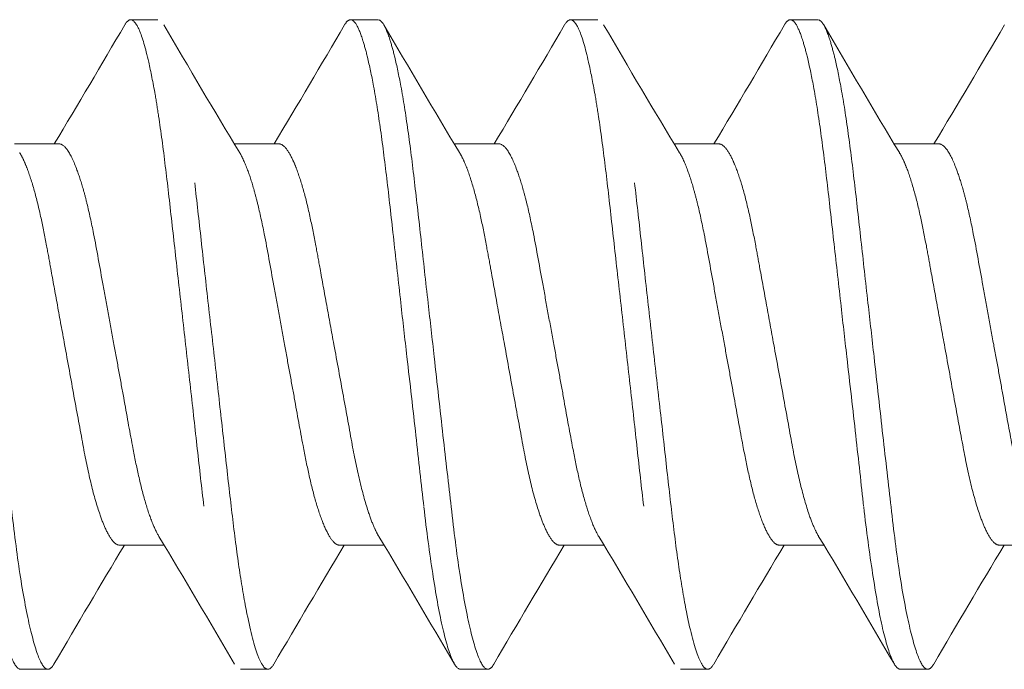
# Model space of a CAD drawing. Units: inches. Extents: x 0.62 to 6.19, y 1.07 to 9.31.
# Drawn here: x 2.11 to 2.36, y 8.73 to 8.89 of the extents above; entities that cross this region are included whole.
import ezdxf

# ---------------------------------------------------------------- set-up
doc = ezdxf.new("R2010")
doc.units = ezdxf.units.IN
doc.header["$MEASUREMENT"] = 0
doc.linetypes.add('HIDDEN2', pattern=[0.1875, 0.125, -0.0625])
doc.layers.add('SUB-BRACKET_HARDWARE', color=7, linetype='HIDDEN2', lineweight=5)

# ---------------------------------------------------------------- blocks, each defined once
blk = doc.blocks.new('SCREWS-085571')
at = {"layer": 'SUB-BRACKET_HARDWARE', "extrusion": (2.22045e-16, 1, 2.22045e-16)}
for p, q in [((2.13557, 8.89014), (2.14247, 8.89014)), ((2.19113, 8.89014), (2.19803, 8.89014)), ((2.24669, 8.89014), (2.25359, 8.89014)), ((2.30225, 8.89014), (2.30915, 8.89014)), ((2.10622, 8.85879), (2.11747, 8.85879)), ((2.16176, 8.85879), (2.17303, 8.85879)), ((2.21734, 8.85879), (2.22859, 8.85879)), ((2.27288, 8.85879), (2.28415, 8.85879)), ((2.32846, 8.85879), (2.33971, 8.85879)), ((2.13279, 8.75749), (2.14404, 8.75749)), ((2.18835, 8.75749), (2.1996, 8.75749)), ((2.24391, 8.75749), (2.25516, 8.75749)), ((2.29947, 8.75749), (2.31072, 8.75749)), ((2.35503, 8.75749), (2.36628, 8.75749)), ((2.11469, 8.72614), (2.10779, 8.72614)), ((2.17025, 8.72614), (2.16335, 8.72614)), ((2.22581, 8.72614), (2.21891, 8.72614)), ((2.28137, 8.72614), (2.27447, 8.72614)), ((2.33693, 8.72614), (2.33003, 8.72614))]:
    blk.add_line(p, q, dxfattribs=at)
at = {"layer": 'SUB-BRACKET_HARDWARE'}
for points in [[(2.13409, 8.88883), (2.1346, 8.8897), (2.13509, 8.89014), (2.13557, 8.89014)], [(2.24521, 8.88883), (2.24572, 8.8897), (2.24621, 8.89014), (2.24669, 8.89014)], [(2.11628, 8.85879), (2.12229, 8.86876), (2.1282, 8.87879), (2.13409, 8.88883)], [(2.14395, 8.88883), (2.15029, 8.87803), (2.15665, 8.86724), (2.16313, 8.85653)], [(2.17182, 8.85879), (2.17782, 8.86876), (2.18373, 8.87879), (2.18961, 8.88883)], [(2.19955, 8.88883), (2.20587, 8.87805), (2.21221, 8.86728), (2.21867, 8.85658)], [(2.2274, 8.85879), (2.23341, 8.86876), (2.23932, 8.87879), (2.24521, 8.88883)], [(2.25507, 8.88883), (2.26141, 8.87803), (2.26777, 8.86724), (2.27425, 8.85653)], [(2.28294, 8.85879), (2.28894, 8.86876), (2.29485, 8.87879), (2.30073, 8.88883)], [(2.31067, 8.88883), (2.31699, 8.87805), (2.32333, 8.86728), (2.32979, 8.85658)], [(2.33852, 8.85879), (2.34453, 8.86876), (2.35044, 8.87879), (2.35633, 8.88883)], [(2.16183, 8.72746), (2.15551, 8.73824), (2.14917, 8.74901), (2.14271, 8.7597)], [(2.21739, 8.72746), (2.21107, 8.73824), (2.20473, 8.74901), (2.19827, 8.75971)], [(2.27295, 8.72746), (2.26663, 8.73824), (2.26029, 8.74901), (2.25383, 8.7597)], [(2.32851, 8.72746), (2.32219, 8.73824), (2.31585, 8.74901), (2.30939, 8.75971)], [(2.134, 8.75749), (2.128, 8.74752), (2.1221, 8.7375), (2.11621, 8.72746)], [(2.18956, 8.75749), (2.18356, 8.74752), (2.17766, 8.7375), (2.17177, 8.72746)], [(2.24512, 8.75749), (2.23912, 8.74752), (2.23322, 8.7375), (2.22733, 8.72746)], [(2.30068, 8.75749), (2.29468, 8.74752), (2.28878, 8.7375), (2.28289, 8.72746)], [(2.35624, 8.75749), (2.35024, 8.74752), (2.34434, 8.7375), (2.33845, 8.72746)], [(2.17177, 8.72746), (2.17125, 8.72658), (2.17075, 8.72614), (2.17025, 8.72614)], [(2.28289, 8.72746), (2.28237, 8.72658), (2.28187, 8.72614), (2.28137, 8.72614)]]:
    blk.add_open_spline(points, degree=3, dxfattribs=at)
for points, knots in [([(2.13557, 8.89014), (2.13626, 8.89014), (2.13702, 8.88925), (2.13856, 8.88568), (2.13933, 8.88297), (2.14068, 8.87705), (2.14123, 8.87431), (2.14207, 8.86951), (2.14236, 8.86768), (2.14323, 8.86192), (2.14379, 8.85771), (2.14489, 8.84874), (2.14542, 8.84402), (2.14652, 8.83422), (2.14709, 8.82916), (2.14826, 8.81877), (2.14886, 8.81346), (2.15007, 8.80281), (2.15068, 8.7975), (2.15184, 8.78711), (2.15239, 8.78206), (2.15349, 8.77226), (2.15403, 8.76754), (2.15513, 8.75857), (2.15568, 8.75436), (2.15686, 8.74666), (2.15747, 8.74318), (2.15901, 8.73553), (2.15996, 8.73197), (2.16129, 8.72844), (2.16172, 8.72757), (2.16254, 8.72643), (2.16295, 8.72614), (2.16335, 8.72614)], [0, 0, 0, 0, 0.0535306, 0.0535306, 0.1085237, 0.1085237, 0.145444, 0.145444, 0.166137, 0.166137, 0.2075712, 0.2075712, 0.2483421, 0.2483421, 0.2887139, 0.2887139, 0.3295647, 0.3295647, 0.3704059, 0.3704059, 0.4107402, 0.4107402, 0.4515322, 0.4515322, 0.4929534, 0.4929534, 0.5345864, 0.5345864, 0.5979603, 0.5979603, 0.6287209, 0.6287209, 0.6589714, 0.6589714, 0.6589714, 0.6589714]), ([(2.17025, 8.72614), (2.16985, 8.72614), (2.16945, 8.72643), (2.16862, 8.72758), (2.16819, 8.72844), (2.16685, 8.73197), (2.16591, 8.73553), (2.16436, 8.74319), (2.16375, 8.74666), (2.16259, 8.75437), (2.16203, 8.75858), (2.16093, 8.76755), (2.1604, 8.77227), (2.1593, 8.78207), (2.15874, 8.78713), (2.15756, 8.79752), (2.15696, 8.80283), (2.15576, 8.81348), (2.15515, 8.81879), (2.15398, 8.82918), (2.15343, 8.83423), (2.15233, 8.84403), (2.15179, 8.84875), (2.1507, 8.85772), (2.15014, 8.86193), (2.14926, 8.86769), (2.14896, 8.86952), (2.14813, 8.87431), (2.14759, 8.87706), (2.14622, 8.88297), (2.14539, 8.88568), (2.14385, 8.88925), (2.14315, 8.89014), (2.14247, 8.89014)], [0, 0, 0, 0, 0.0302807, 0.0302807, 0.0610735, 0.0610735, 0.1245015, 0.1245015, 0.1661538, 0.1661538, 0.2075701, 0.2075701, 0.248347, 0.248347, 0.2887167, 0.2887167, 0.3295676, 0.3295676, 0.3704095, 0.3704095, 0.4107468, 0.4107468, 0.4515331, 0.4515331, 0.4929712, 0.4929712, 0.5136623, 0.5136623, 0.5505678, 0.5505678, 0.6055203, 0.6055203, 0.6589839, 0.6589839, 0.6589839, 0.6589839]), ([(2.18961, 8.88883), (2.18971, 8.889), (2.18981, 8.88915), (2.19032, 8.88986), (2.19073, 8.89014), (2.19113, 8.89014)], [-0.03757954, -0.03757954, -0.03757954, -0.03757954, -0.03024136, -0.03024136, 0, 0, 0, 0]), ([(2.19113, 8.89014), (2.19163, 8.89014), (2.19212, 8.88971), (2.19316, 8.88795), (2.19371, 8.88661), (2.19464, 8.88364), (2.19503, 8.88225), (2.19592, 8.87854), (2.19644, 8.87609), (2.19756, 8.87004), (2.19815, 8.86631), (2.19929, 8.85818), (2.19984, 8.8538), (2.20094, 8.84449), (2.20148, 8.83958), (2.20263, 8.82934), (2.20323, 8.82402), (2.20434, 8.81413), (2.20485, 8.80959), (2.20615, 8.79833), (2.20692, 8.79164), (2.20835, 8.77887), (2.20901, 8.77282), (2.20965, 8.76714)], [0, 0, 0, 0, 0.0374106, 0.0374106, 0.0757446, 0.0757446, 0.1018076, 0.1018076, 0.1366294, 0.1366294, 0.1783649, 0.1783649, 0.2195457, 0.2195457, 0.2607197, 0.2607197, 0.3024502, 0.3024502, 0.3372184, 0.3372184, 0.3889148, 0.3889148, 0.4391433, 0.4391433, 0.4391433, 0.4391433]), ([(2.21655, 8.76714), (2.21591, 8.77282), (2.2152, 8.77887), (2.21375, 8.79163), (2.21302, 8.79831), (2.21176, 8.80957), (2.21124, 8.8141), (2.21012, 8.824), (2.20953, 8.82931), (2.20839, 8.83956), (2.20784, 8.84447), (2.20675, 8.85378), (2.2062, 8.85816), (2.20506, 8.8663), (2.20446, 8.87002), (2.20334, 8.87608), (2.20283, 8.87853), (2.20192, 8.88224), (2.20154, 8.88364), (2.2006, 8.88661), (2.20007, 8.88795), (2.19903, 8.88971), (2.19853, 8.89014), (2.19803, 8.89014)], [0, 0, 0, 0, 0.0502095, 0.0502095, 0.101858, 0.101858, 0.1365952, 0.1365952, 0.1783421, 0.1783421, 0.2195076, 0.2195076, 0.2606777, 0.2606777, 0.3023772, 0.3023772, 0.3372107, 0.3372107, 0.3632845, 0.3632845, 0.4016396, 0.4016396, 0.4390702, 0.4390702, 0.4390702, 0.4390702]), ([(2.24669, 8.89014), (2.24738, 8.89014), (2.24814, 8.88925), (2.24968, 8.88568), (2.25045, 8.88297), (2.2518, 8.87705), (2.25235, 8.87431), (2.25319, 8.86951), (2.25348, 8.86768), (2.25435, 8.86192), (2.25491, 8.85771), (2.25601, 8.84874), (2.25654, 8.84402), (2.25764, 8.83422), (2.25821, 8.82916), (2.25938, 8.81877), (2.25998, 8.81346), (2.26119, 8.80281), (2.2618, 8.7975), (2.26296, 8.78711), (2.26351, 8.78206), (2.26461, 8.77226), (2.26515, 8.76754), (2.26625, 8.75857), (2.2668, 8.75436), (2.26798, 8.74666), (2.26859, 8.74318), (2.27013, 8.73553), (2.27108, 8.73197), (2.27241, 8.72844), (2.27284, 8.72757), (2.27366, 8.72643), (2.27407, 8.72614), (2.27447, 8.72614)], [0, 0, 0, 0, 0.0535306, 0.0535306, 0.1085237, 0.1085237, 0.145444, 0.145444, 0.166137, 0.166137, 0.2075712, 0.2075712, 0.2483421, 0.2483421, 0.2887139, 0.2887139, 0.3295647, 0.3295647, 0.3704059, 0.3704059, 0.4107402, 0.4107402, 0.4515322, 0.4515322, 0.4929534, 0.4929534, 0.5345864, 0.5345864, 0.5979603, 0.5979603, 0.6287209, 0.6287209, 0.6589714, 0.6589714, 0.6589714, 0.6589714]), ([(2.28137, 8.72614), (2.28097, 8.72614), (2.28057, 8.72643), (2.27974, 8.72758), (2.27931, 8.72844), (2.27797, 8.73197), (2.27703, 8.73553), (2.27548, 8.74319), (2.27487, 8.74666), (2.27371, 8.75437), (2.27315, 8.75858), (2.27205, 8.76755), (2.27152, 8.77227), (2.27042, 8.78207), (2.26986, 8.78713), (2.26868, 8.79752), (2.26808, 8.80283), (2.26688, 8.81348), (2.26627, 8.81879), (2.2651, 8.82918), (2.26455, 8.83423), (2.26345, 8.84403), (2.26291, 8.84875), (2.26182, 8.85772), (2.26126, 8.86193), (2.26038, 8.86769), (2.26008, 8.86952), (2.25925, 8.87431), (2.25871, 8.87706), (2.25734, 8.88297), (2.25651, 8.88568), (2.25497, 8.88925), (2.25427, 8.89014), (2.25359, 8.89014)], [0, 0, 0, 0, 0.0302807, 0.0302807, 0.0610735, 0.0610735, 0.1245015, 0.1245015, 0.1661538, 0.1661538, 0.2075701, 0.2075701, 0.248347, 0.248347, 0.2887167, 0.2887167, 0.3295676, 0.3295676, 0.3704095, 0.3704095, 0.4107468, 0.4107468, 0.4515331, 0.4515331, 0.4929712, 0.4929712, 0.5136623, 0.5136623, 0.5505678, 0.5505678, 0.6055203, 0.6055203, 0.6589839, 0.6589839, 0.6589839, 0.6589839]), ([(2.30073, 8.88883), (2.30083, 8.889), (2.30093, 8.88915), (2.30144, 8.88986), (2.30185, 8.89014), (2.30225, 8.89014)], [-0.03757954, -0.03757954, -0.03757954, -0.03757954, -0.03024136, -0.03024136, 0, 0, 0, 0]), ([(2.30225, 8.89014), (2.30275, 8.89014), (2.30324, 8.88971), (2.30428, 8.88795), (2.30483, 8.88661), (2.30576, 8.88364), (2.30615, 8.88225), (2.30704, 8.87854), (2.30756, 8.87609), (2.30868, 8.87004), (2.30927, 8.86631), (2.31041, 8.85818), (2.31096, 8.8538), (2.31206, 8.84449), (2.3126, 8.83958), (2.31375, 8.82934), (2.31435, 8.82402), (2.31546, 8.81413), (2.31597, 8.80959), (2.31727, 8.79833), (2.31804, 8.79164), (2.31947, 8.77887), (2.32013, 8.77282), (2.32077, 8.76714)], [0, 0, 0, 0, 0.0374106, 0.0374106, 0.0757446, 0.0757446, 0.1018076, 0.1018076, 0.1366294, 0.1366294, 0.1783649, 0.1783649, 0.2195457, 0.2195457, 0.2607197, 0.2607197, 0.3024502, 0.3024502, 0.3372184, 0.3372184, 0.3889148, 0.3889148, 0.4391433, 0.4391433, 0.4391433, 0.4391433]), ([(2.32767, 8.76714), (2.32703, 8.77282), (2.32632, 8.77887), (2.32487, 8.79163), (2.32414, 8.79831), (2.32288, 8.80957), (2.32236, 8.8141), (2.32124, 8.824), (2.32065, 8.82931), (2.31951, 8.83956), (2.31896, 8.84447), (2.31787, 8.85378), (2.31732, 8.85816), (2.31618, 8.8663), (2.31558, 8.87002), (2.31446, 8.87608), (2.31395, 8.87853), (2.31304, 8.88224), (2.31266, 8.88364), (2.31172, 8.88661), (2.31119, 8.88795), (2.31015, 8.88971), (2.30965, 8.89014), (2.30915, 8.89014)], [0, 0, 0, 0, 0.0502095, 0.0502095, 0.101858, 0.101858, 0.1365952, 0.1365952, 0.1783421, 0.1783421, 0.2195076, 0.2195076, 0.2606777, 0.2606777, 0.3023772, 0.3023772, 0.3372107, 0.3372107, 0.3632845, 0.3632845, 0.4016396, 0.4016396, 0.4390702, 0.4390702, 0.4390702, 0.4390702]), ([(2.13136, 8.80814), (2.1309, 8.81068), (2.13043, 8.81321), (2.12952, 8.81818), (2.12908, 8.82062), (2.1278, 8.82765), (2.12702, 8.83207), (2.12567, 8.83886), (2.12512, 8.84141), (2.12426, 8.84494), (2.12396, 8.84607), (2.12312, 8.84904), (2.12257, 8.85073), (2.12122, 8.85438), (2.12044, 8.85605), (2.1189, 8.85825), (2.11815, 8.85879), (2.11747, 8.85879)], [0, 0, 0, 0, 0.0196418, 0.0196418, 0.0389522, 0.0389522, 0.0765065, 0.0765065, 0.1018586, 0.1018586, 0.1148591, 0.1148591, 0.1378641, 0.1378641, 0.1721642, 0.1721642, 0.2053865, 0.2053865, 0.2053865, 0.2053865]), ([(2.18692, 8.80814), (2.18631, 8.81146), (2.18571, 8.81478), (2.18453, 8.82122), (2.18397, 8.82433), (2.18307, 8.82929), (2.18272, 8.8312), (2.18191, 8.8355), (2.18144, 8.83784), (2.18041, 8.84259), (2.17984, 8.84493), (2.17865, 8.84917), (2.17803, 8.85105), (2.17712, 8.85344), (2.17681, 8.85417), (2.17589, 8.85613), (2.17529, 8.85713), (2.17413, 8.85846), (2.17358, 8.85879), (2.17303, 8.85879)], [0, 0, 0, 0, 0.0257349, 0.0257349, 0.0508102, 0.0508102, 0.0671668, 0.0671668, 0.0889982, 0.0889982, 0.1144064, 0.1144064, 0.1402385, 0.1402385, 0.1532147, 0.1532147, 0.1794309, 0.1794309, 0.2053047, 0.2053047, 0.2053047, 0.2053047]), ([(2.24248, 8.80814), (2.24202, 8.81068), (2.24155, 8.81321), (2.24064, 8.81818), (2.2402, 8.82062), (2.23892, 8.82765), (2.23814, 8.83207), (2.23679, 8.83886), (2.23624, 8.84141), (2.23538, 8.84494), (2.23508, 8.84607), (2.23424, 8.84904), (2.23369, 8.85073), (2.23234, 8.85438), (2.23156, 8.85605), (2.23002, 8.85825), (2.22927, 8.85879), (2.22859, 8.85879)], [0, 0, 0, 0, 0.0196418, 0.0196418, 0.0389522, 0.0389522, 0.0765065, 0.0765065, 0.1018586, 0.1018586, 0.1148591, 0.1148591, 0.1378641, 0.1378641, 0.1721642, 0.1721642, 0.2053865, 0.2053865, 0.2053865, 0.2053865]), ([(2.29804, 8.80814), (2.29743, 8.81146), (2.29683, 8.81478), (2.29565, 8.82122), (2.29509, 8.82433), (2.29419, 8.82929), (2.29384, 8.8312), (2.29303, 8.8355), (2.29256, 8.83784), (2.29153, 8.84259), (2.29096, 8.84493), (2.28977, 8.84917), (2.28915, 8.85105), (2.28824, 8.85344), (2.28793, 8.85417), (2.28701, 8.85613), (2.28641, 8.85713), (2.28525, 8.85846), (2.2847, 8.85879), (2.28415, 8.85879)], [0, 0, 0, 0, 0.0257349, 0.0257349, 0.0508102, 0.0508102, 0.0671668, 0.0671668, 0.0889982, 0.0889982, 0.1144064, 0.1144064, 0.1402385, 0.1402385, 0.1532147, 0.1532147, 0.1794309, 0.1794309, 0.2053047, 0.2053047, 0.2053047, 0.2053047]), ([(2.3536, 8.80814), (2.35314, 8.81068), (2.35267, 8.81321), (2.35176, 8.81818), (2.35132, 8.82062), (2.35004, 8.82765), (2.34926, 8.83207), (2.34791, 8.83886), (2.34736, 8.84141), (2.3465, 8.84494), (2.3462, 8.84607), (2.34536, 8.84904), (2.34481, 8.85073), (2.34346, 8.85438), (2.34268, 8.85605), (2.34114, 8.85825), (2.34039, 8.85879), (2.33971, 8.85879)], [0, 0, 0, 0, 0.0196418, 0.0196418, 0.0389522, 0.0389522, 0.0765065, 0.0765065, 0.1018586, 0.1018586, 0.1148591, 0.1148591, 0.1378641, 0.1378641, 0.1721642, 0.1721642, 0.2053865, 0.2053865, 0.2053865, 0.2053865]), ([(2.10755, 8.85658), (2.10786, 8.85608), (2.10817, 8.85549), (2.10879, 8.85417), (2.1091, 8.85344), (2.11002, 8.85105), (2.11063, 8.84917), (2.11182, 8.84492), (2.11239, 8.84258), (2.11343, 8.83783), (2.11389, 8.83549), (2.1147, 8.83118), (2.11505, 8.82928), (2.11595, 8.82432), (2.11651, 8.82121), (2.11768, 8.81478), (2.11829, 8.81146), (2.1189, 8.80814)], [0.2440306, 0.2440306, 0.2440306, 0.2440306, 0.2574217, 0.2574217, 0.2703929, 0.2703929, 0.2962368, 0.2962368, 0.321666, 0.321666, 0.3434828, 0.3434828, 0.3598306, 0.3598306, 0.3848876, 0.3848876, 0.4106012, 0.4106012, 0.4106012, 0.4106012]), ([(2.16313, 8.85653), (2.16379, 8.85545), (2.16446, 8.85399), (2.16569, 8.85071), (2.16623, 8.84902), (2.16707, 8.84604), (2.16737, 8.84491), (2.16823, 8.84138), (2.16878, 8.83882), (2.17013, 8.83204), (2.17092, 8.82762), (2.17218, 8.8206), (2.17262, 8.81817), (2.17353, 8.8132), (2.174, 8.81067), (2.17446, 8.80814)], [0.0392225, 0.0392225, 0.0392225, 0.0392225, 0.0675826, 0.0675826, 0.0906274, 0.0906274, 0.1036362, 0.1036362, 0.1290147, 0.1290147, 0.1665388, 0.1665388, 0.1858387, 0.1858387, 0.2054688, 0.2054688, 0.2054688, 0.2054688]), ([(2.21867, 8.85658), (2.21898, 8.85608), (2.21929, 8.85549), (2.21991, 8.85417), (2.22022, 8.85344), (2.22114, 8.85105), (2.22175, 8.84917), (2.22294, 8.84492), (2.22351, 8.84258), (2.22455, 8.83783), (2.22501, 8.83549), (2.22582, 8.83118), (2.22617, 8.82928), (2.22707, 8.82432), (2.22763, 8.82121), (2.2288, 8.81478), (2.22941, 8.81146), (2.23002, 8.80814)], [0.2440306, 0.2440306, 0.2440306, 0.2440306, 0.2574217, 0.2574217, 0.2703929, 0.2703929, 0.2962368, 0.2962368, 0.321666, 0.321666, 0.3434828, 0.3434828, 0.3598306, 0.3598306, 0.3848876, 0.3848876, 0.4106012, 0.4106012, 0.4106012, 0.4106012]), ([(2.27425, 8.85653), (2.27491, 8.85545), (2.27558, 8.85399), (2.27681, 8.85071), (2.27735, 8.84902), (2.27819, 8.84604), (2.27849, 8.84491), (2.27935, 8.84138), (2.2799, 8.83882), (2.28125, 8.83204), (2.28204, 8.82762), (2.2833, 8.8206), (2.28374, 8.81817), (2.28465, 8.8132), (2.28512, 8.81067), (2.28558, 8.80814)], [0.0392225, 0.0392225, 0.0392225, 0.0392225, 0.0675826, 0.0675826, 0.0906274, 0.0906274, 0.1036362, 0.1036362, 0.1290147, 0.1290147, 0.1665388, 0.1665388, 0.1858387, 0.1858387, 0.2054688, 0.2054688, 0.2054688, 0.2054688]), ([(2.32979, 8.85658), (2.3301, 8.85608), (2.33041, 8.85549), (2.33103, 8.85417), (2.33134, 8.85344), (2.33226, 8.85105), (2.33287, 8.84917), (2.33406, 8.84492), (2.33463, 8.84258), (2.33567, 8.83783), (2.33613, 8.83549), (2.33694, 8.83118), (2.33729, 8.82928), (2.33819, 8.82432), (2.33875, 8.82121), (2.33992, 8.81478), (2.34053, 8.81146), (2.34114, 8.80814)], [0.2440306, 0.2440306, 0.2440306, 0.2440306, 0.2574217, 0.2574217, 0.2703929, 0.2703929, 0.2962368, 0.2962368, 0.321666, 0.321666, 0.3434828, 0.3434828, 0.3598306, 0.3598306, 0.3848876, 0.3848876, 0.4106012, 0.4106012, 0.4106012, 0.4106012]), ([(2.12353, 8.78282), (2.12283, 8.78667), (2.12205, 8.79079), (2.12049, 8.79934), (2.11971, 8.80373), (2.1189, 8.80814)], [-0.0684903, -0.0684903, -0.0684903, -0.0684903, -0.03416947, -0.03416947, 0, 0, 0, 0]), ([(2.14271, 8.7597), (2.14217, 8.7606), (2.14161, 8.76176), (2.14044, 8.7647), (2.13982, 8.76652), (2.13863, 8.77066), (2.13804, 8.77297), (2.13699, 8.77771), (2.13651, 8.78009), (2.13531, 8.7864), (2.13458, 8.79046), (2.13343, 8.79686), (2.13303, 8.79908), (2.1322, 8.80358), (2.13178, 8.80586), (2.13136, 8.80814)], [0.1756123, 0.1756123, 0.1756123, 0.1756123, 0.1992899, 0.1992899, 0.2251678, 0.2251678, 0.250623, 0.250623, 0.2731067, 0.2731067, 0.3070068, 0.3070068, 0.3244676, 0.3244676, 0.3421697, 0.3421697, 0.3421697, 0.3421697]), ([(2.17446, 8.80814), (2.17488, 8.80586), (2.1753, 8.80357), (2.17612, 8.79907), (2.17653, 8.79686), (2.17769, 8.79045), (2.17841, 8.78639), (2.17961, 8.78009), (2.1801, 8.7777), (2.18115, 8.77296), (2.18172, 8.77066), (2.18292, 8.76652), (2.18354, 8.76469), (2.18477, 8.76161), (2.18538, 8.76036), (2.18656, 8.75853), (2.18711, 8.75794), (2.18789, 8.75755), (2.18812, 8.75749), (2.18835, 8.75749)], [0, 0, 0, 0, 0.0177068, 0.0177068, 0.0351759, 0.0351759, 0.0691223, 0.0691223, 0.0916387, 0.0916387, 0.1171031, 0.1171031, 0.1429899, 0.1429899, 0.169166, 0.169166, 0.1945665, 0.1945665, 0.2054676, 0.2054676, 0.2054676, 0.2054676]), ([(2.18692, 8.80814), (2.18773, 8.80374), (2.18855, 8.79935), (2.19011, 8.7908), (2.19085, 8.78667), (2.19155, 8.78282)], [-0.06847931, -0.06847931, -0.06847931, -0.06847931, -0.0343387, -0.0343387, 0, 0, 0, 0]), ([(2.23465, 8.78282), (2.23395, 8.78667), (2.23317, 8.79079), (2.23161, 8.79934), (2.23083, 8.80373), (2.23002, 8.80814)], [-0.0684903, -0.0684903, -0.0684903, -0.0684903, -0.03416947, -0.03416947, 0, 0, 0, 0]), ([(2.25383, 8.7597), (2.25329, 8.7606), (2.25273, 8.76176), (2.25156, 8.7647), (2.25094, 8.76652), (2.24975, 8.77066), (2.24916, 8.77297), (2.24811, 8.77771), (2.24763, 8.78009), (2.24643, 8.7864), (2.2457, 8.79046), (2.24455, 8.79686), (2.24415, 8.79908), (2.24332, 8.80358), (2.2429, 8.80586), (2.24248, 8.80814)], [0.1756123, 0.1756123, 0.1756123, 0.1756123, 0.1992899, 0.1992899, 0.2251678, 0.2251678, 0.250623, 0.250623, 0.2731067, 0.2731067, 0.3070068, 0.3070068, 0.3244676, 0.3244676, 0.3421697, 0.3421697, 0.3421697, 0.3421697]), ([(2.28558, 8.80814), (2.286, 8.80586), (2.28642, 8.80357), (2.28724, 8.79907), (2.28765, 8.79686), (2.28881, 8.79045), (2.28953, 8.78639), (2.29073, 8.78009), (2.29122, 8.7777), (2.29227, 8.77296), (2.29284, 8.77066), (2.29404, 8.76652), (2.29466, 8.76469), (2.29589, 8.76161), (2.2965, 8.76036), (2.29768, 8.75853), (2.29823, 8.75794), (2.29901, 8.75755), (2.29924, 8.75749), (2.29947, 8.75749)], [0, 0, 0, 0, 0.0177068, 0.0177068, 0.0351759, 0.0351759, 0.0691223, 0.0691223, 0.0916387, 0.0916387, 0.1171031, 0.1171031, 0.1429899, 0.1429899, 0.169166, 0.169166, 0.1945665, 0.1945665, 0.2054676, 0.2054676, 0.2054676, 0.2054676]), ([(2.29804, 8.80814), (2.29885, 8.80374), (2.29967, 8.79935), (2.30123, 8.7908), (2.30197, 8.78667), (2.30267, 8.78282)], [-0.06847931, -0.06847931, -0.06847931, -0.06847931, -0.0343387, -0.0343387, 0, 0, 0, 0]), ([(2.34577, 8.78282), (2.34507, 8.78667), (2.34429, 8.79079), (2.34273, 8.79934), (2.34195, 8.80373), (2.34114, 8.80814)], [-0.0684903, -0.0684903, -0.0684903, -0.0684903, -0.03416947, -0.03416947, 0, 0, 0, 0]), ([(2.36495, 8.7597), (2.36441, 8.7606), (2.36385, 8.76176), (2.36268, 8.7647), (2.36206, 8.76652), (2.36087, 8.77066), (2.36028, 8.77297), (2.35923, 8.77771), (2.35875, 8.78009), (2.35755, 8.7864), (2.35682, 8.79046), (2.35567, 8.79686), (2.35527, 8.79908), (2.35444, 8.80358), (2.35402, 8.80586), (2.3536, 8.80814)], [0.1756123, 0.1756123, 0.1756123, 0.1756123, 0.1992899, 0.1992899, 0.2251678, 0.2251678, 0.250623, 0.250623, 0.2731067, 0.2731067, 0.3070068, 0.3070068, 0.3244676, 0.3244676, 0.3421697, 0.3421697, 0.3421697, 0.3421697]), ([(2.12353, 8.78282), (2.12415, 8.77941), (2.1248, 8.77625), (2.12619, 8.77045), (2.12693, 8.76784), (2.12818, 8.76416), (2.12868, 8.76287), (2.12979, 8.76041), (2.1304, 8.75936), (2.13156, 8.75793), (2.13211, 8.75755), (2.13271, 8.7575), (2.13275, 8.75749), (2.13279, 8.75749)], [0, 0, 0, 0, 0.0303388, 0.0303388, 0.0617059, 0.0617059, 0.0828124, 0.0828124, 0.1090375, 0.1090375, 0.1349557, 0.1349557, 0.1368894, 0.1368894, 0.1368894, 0.1368894]), ([(2.19827, 8.75971), (2.19791, 8.76029), (2.19756, 8.76098), (2.1967, 8.76287), (2.1962, 8.76417), (2.19497, 8.76785), (2.19425, 8.77045), (2.19285, 8.77626), (2.19218, 8.77942), (2.19155, 8.78282)], [0.24431456, 0.24431456, 0.24431456, 0.24431456, 0.25967632, 0.25967632, 0.28080132, 0.28080132, 0.31219344, 0.31219344, 0.34258335, 0.34258335, 0.34258335, 0.34258335]), ([(2.23465, 8.78282), (2.23527, 8.77941), (2.23592, 8.77625), (2.23731, 8.77045), (2.23805, 8.76784), (2.2393, 8.76416), (2.2398, 8.76287), (2.24091, 8.76041), (2.24152, 8.75936), (2.24268, 8.75793), (2.24323, 8.75755), (2.24383, 8.7575), (2.24387, 8.75749), (2.24391, 8.75749)], [0, 0, 0, 0, 0.0303388, 0.0303388, 0.0617059, 0.0617059, 0.0828124, 0.0828124, 0.1090375, 0.1090375, 0.1349557, 0.1349557, 0.1368894, 0.1368894, 0.1368894, 0.1368894]), ([(2.30939, 8.75971), (2.30903, 8.76029), (2.30868, 8.76098), (2.30782, 8.76287), (2.30732, 8.76417), (2.30609, 8.76785), (2.30537, 8.77045), (2.30397, 8.77626), (2.3033, 8.77942), (2.30267, 8.78282)], [0.24431456, 0.24431456, 0.24431456, 0.24431456, 0.25967632, 0.25967632, 0.28080132, 0.28080132, 0.31219344, 0.31219344, 0.34258335, 0.34258335, 0.34258335, 0.34258335]), ([(2.34577, 8.78282), (2.34639, 8.77941), (2.34704, 8.77625), (2.34843, 8.77045), (2.34917, 8.76784), (2.35042, 8.76416), (2.35092, 8.76287), (2.35203, 8.76041), (2.35264, 8.75936), (2.3538, 8.75793), (2.35435, 8.75755), (2.35495, 8.7575), (2.35499, 8.75749), (2.35503, 8.75749)], [0, 0, 0, 0, 0.0303388, 0.0303388, 0.0617059, 0.0617059, 0.0828124, 0.0828124, 0.1090375, 0.1090375, 0.1349557, 0.1349557, 0.1368894, 0.1368894, 0.1368894, 0.1368894]), ([(2.09853, 8.76714), (2.09923, 8.76102), (2.1, 8.75538), (2.10156, 8.74521), (2.10234, 8.74076), (2.10398, 8.73349), (2.10481, 8.73071), (2.10635, 8.72706), (2.10707, 8.72614), (2.10779, 8.72614)], [-0.2198292, -0.2198292, -0.2198292, -0.2198292, -0.1655827, -0.1655827, -0.1098674, -0.1098674, -0.0540741, -0.0540741, 0, 0, 0, 0]), ([(2.11469, 8.72614), (2.11397, 8.72614), (2.11326, 8.72705), (2.1117, 8.73071), (2.11089, 8.73349), (2.10923, 8.74076), (2.10839, 8.74521), (2.10683, 8.75538), (2.10612, 8.76102), (2.10543, 8.76714)], [-0.2197478, -0.2197478, -0.2197478, -0.2197478, -0.1656254, -0.1656254, -0.1098313, -0.1098313, -0.0541698, -0.0541698, 0, 0, 0, 0]), ([(2.20965, 8.76714), (2.21035, 8.76102), (2.21112, 8.75538), (2.21268, 8.74521), (2.21346, 8.74076), (2.2151, 8.73349), (2.21593, 8.73071), (2.21747, 8.72706), (2.21819, 8.72614), (2.21891, 8.72614)], [-0.2198292, -0.2198292, -0.2198292, -0.2198292, -0.1655827, -0.1655827, -0.1098674, -0.1098674, -0.0540741, -0.0540741, 0, 0, 0, 0]), ([(2.22581, 8.72614), (2.22509, 8.72614), (2.22438, 8.72705), (2.22282, 8.73071), (2.22201, 8.73349), (2.22035, 8.74076), (2.21951, 8.74521), (2.21795, 8.75538), (2.21724, 8.76102), (2.21655, 8.76714)], [-0.2197478, -0.2197478, -0.2197478, -0.2197478, -0.1656254, -0.1656254, -0.1098313, -0.1098313, -0.0541698, -0.0541698, 0, 0, 0, 0]), ([(2.32077, 8.76714), (2.32147, 8.76102), (2.32224, 8.75538), (2.3238, 8.74521), (2.32458, 8.74076), (2.32622, 8.73349), (2.32705, 8.73071), (2.32859, 8.72706), (2.32931, 8.72614), (2.33003, 8.72614)], [-0.2198292, -0.2198292, -0.2198292, -0.2198292, -0.1655827, -0.1655827, -0.1098674, -0.1098674, -0.0540741, -0.0540741, 0, 0, 0, 0]), ([(2.33693, 8.72614), (2.33621, 8.72614), (2.3355, 8.72705), (2.33394, 8.73071), (2.33313, 8.73349), (2.33147, 8.74076), (2.33063, 8.74521), (2.32907, 8.75538), (2.32836, 8.76102), (2.32767, 8.76714)], [-0.2197478, -0.2197478, -0.2197478, -0.2197478, -0.1656254, -0.1656254, -0.1098313, -0.1098313, -0.0541698, -0.0541698, 0, 0, 0, 0]), ([(2.11621, 8.72746), (2.11611, 8.72729), (2.11601, 8.72713), (2.1155, 8.72643), (2.11509, 8.72614), (2.11469, 8.72614)], [-0.03758429, -0.03758429, -0.03758429, -0.03758429, -0.03023928, -0.03023928, 0, 0, 0, 0]), ([(2.22733, 8.72746), (2.22723, 8.72729), (2.22713, 8.72713), (2.22662, 8.72643), (2.22621, 8.72614), (2.22581, 8.72614)], [-0.03758431, -0.03758431, -0.03758431, -0.03758431, -0.03023928, -0.03023928, 0, 0, 0, 0]), ([(2.33845, 8.72746), (2.33835, 8.72729), (2.33825, 8.72713), (2.33774, 8.72643), (2.33733, 8.72614), (2.33693, 8.72614)], [-0.03758429, -0.03758429, -0.03758429, -0.03758429, -0.03023928, -0.03023928, 0, 0, 0, 0])]:
    blk.add_open_spline(points, degree=3, knots=knots, dxfattribs=at)
blk = doc.blocks.new('SYSTEM-085571')
at = {"layer": 'SUB-BRACKET_HARDWARE'}
blk.add_blockref('SCREWS-085571', (0, 0), dxfattribs=at)

msp = doc.modelspace()

# ---------------------------------------------------------------- block references
at = {"layer": 'SUB-BRACKET_HARDWARE'}
msp.add_blockref('SYSTEM-085571', (0, 0), dxfattribs=at)

doc.saveas('drawing.dxf')
